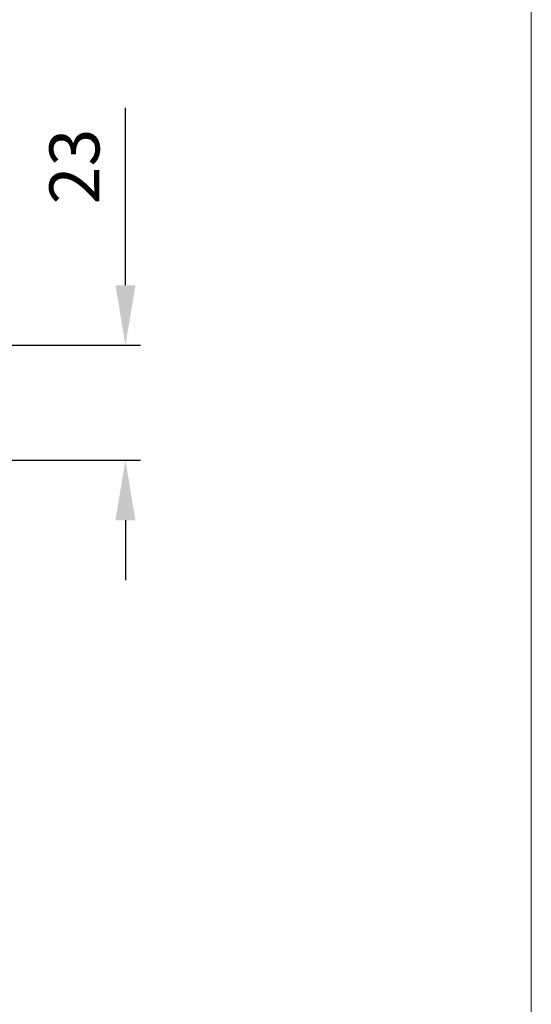
# Model space of a CAD drawing. Units: millimetres. Extents: x 7987 to 10284, y -474 to 1135.
# Drawn here: x 10182 to 10284, y 91 to 288 of the extents above; entities that cross this region are included whole.
import ezdxf

# ---------------------------------------------------------------- set-up
doc = ezdxf.new("R2010")
doc.units = ezdxf.units.MM
doc.layers.add('Border', color=7, linetype='Continuous')
doc.layers.add('Dims', color=7, linetype='Continuous')
doc.styles.get("Standard").update_dxf_attribs({"font": 'tahoma.ttf'})
doc.dimstyles.get("Standard").update_dxf_attribs({"dimtxt": 3, "dimasz": 3, "dimexe": 3, "dimexo": 1.5, "dimgap": 1, "dimtad": 1, "dimdec": 0, "dimlfac": 2, "dimzin": 0, "dimdsep": 46, "dimtxsty": 'Standard', "dimcen": 0.09, "dimadec": 0, "dimazin": 0, "dimtfac": 1, "dimtdec": 0, "dimtofl": 0, "dimtmove": 0, "dimatfit": 3, "dimfxl": 1, "dimtolj": 1, "dimtzin": 0, "dimarcsym": 0})

# ---------------------------------------------------------------- blocks, each defined once
blk = doc.blocks.new('*D41')
at = {"layer": 'Defpoints', "color": 0, "transparency": 16777216}
for p in [(10152.3, 222.51), (10202.81, 222.51), (10132.3, 199.51)]:
    blk.add_point(p, dxfattribs=at)
at = {"layer": 'Dims', "color": 0, "lineweight": -2, "transparency": 16777216}
for p, q in [((10202.81, 234.51), (10202.81, 270.01)), ((10153.8, 222.51), (10205.81, 222.51)), ((10133.8, 199.51), (10205.81, 199.51)), ((10202.81, 187.51), (10202.81, 175.51))]:
    blk.add_line(p, q, dxfattribs=at)
at = {"layer": 'Dims', "color": 0, "transparency": 16777216}
for points in [[(10200.81, 234.51), (10204.81, 234.51), (10202.81, 222.51)], [(10200.81, 187.51), (10204.81, 187.51), (10202.81, 199.51)]]:
    blk.add_solid(points, dxfattribs=at)
at = {"layer": 'Dims', "color": 0, "transparency": 16777216, "insert": (10192.6, 258.26), "char_height": 10, "attachment_point": 5, "rotation": 90}
blk.add_mtext('\\A1;23', dxfattribs=at)

msp = doc.modelspace()

# ---------------------------------------------------------------- linework, layer by layer
at = {"layer": 'Border', "lineweight": 0}
msp.add_lwpolyline([(10284.03, -474.29), (7987.11, -474.29), (7987.11, 1135.33), (10284.03, 1135.33)], close=True, dxfattribs=at)

# ---------------------------------------------------------------- dimensions: what is measured, and where the dimension line sits
at = {"layer": 'Dims'}
dim = msp.add_linear_dim(base=(10202.81, 222.51), p1=(10132.3, 199.51), p2=(10152.3, 222.51), angle=90, dimstyle='Standard', override={"dimtxt": 10, "dimasz": 12, "dimgap": 5, "dimlfac": 1}, dxfattribs=at)
dim.commit()
dim.dimension.update_dxf_attribs({"geometry": '*D41', "text_midpoint": (10192.6, 258.26)})

doc.saveas('drawing.dxf')
